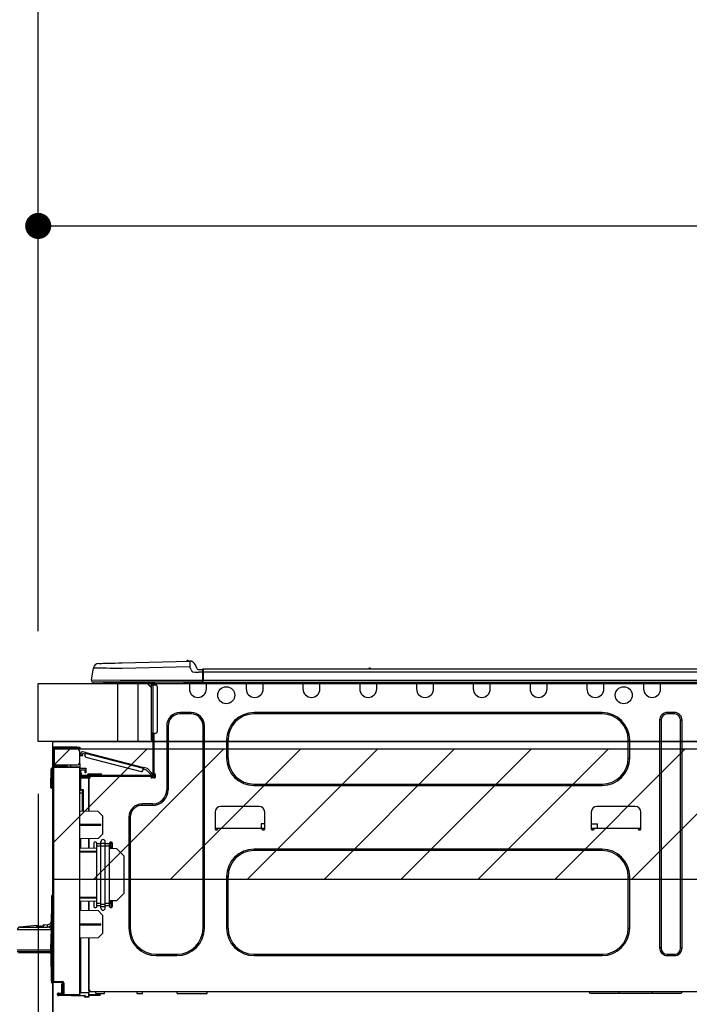
# Model space of a CAD drawing. Extents: x 83844 to 110317, y -22053 to -13183.
# Drawn here: x 103733 to 104195, y -19234 to -18555 of the extents above; entities that cross this region are included whole.
import ezdxf

# ---------------------------------------------------------------- set-up
doc = ezdxf.new("R2010")
doc.units = 0
doc.header["$LTSCALE"] = 50
doc.header["$MEASUREMENT"] = 0
doc.layers.get('0').update_dxf_attribs({"linetype": 'CONTINUOUS'})
doc.layers.get('DEFPOINTS').update_dxf_attribs({"color": 146, "linetype": 'CONTINUOUS'})
for name, color, linetype in [('120-キャビネット（外）', 7, 'CONTINUOUS'), ('126-甲板', 2, 'CONTINUOUS'), ('150-機器', 8, 'CONTINUOUS'), ('166-寸法B', 11, 'CONTINUOUS'), ('180-補助', 161, 'CONTINUOUS')]:
    doc.layers.add(name, color=color, linetype=linetype)
doc.styles.add('KH001', font='msgothic.ttc')
doc.dimstyles.new('KH1xx030', dxfattribs={"dimscale": 30, "dimtxt": 2, "dimasz": 0.6, "dimexe": 0.3, "dimexo": 1.2, "dimgap": 0.5, "dimtad": 3, "dimdec": 1, "dimdsep": 46, "dimlunit": 6, "dimtxsty": 'KH001', "dimblk": 'DOT', "dimcen": 1, "dimdle": 1, "dimclrd": 256, "dimclre": 256, "dimclrt": 256, "dimadec": 0, "dimazin": 0, "dimtfac": 1, "dimtdec": 1, "dimtix": 1, "dimtmove": 2, "dimatfit": 3, "dimldrblk": 'CLOSEDBLANK', "dimfxl": 1, "dimtolj": 1, "dimtzin": 0, "dimlwd": -1, "dimlwe": -1, "dimarcsym": 0})

# ---------------------------------------------------------------- blocks, each defined once
blk = doc.blocks.new('_Dot')
at = {"color": 0, "linetype": 'ByBlock', "lineweight": -2}
blk.add_line((-0.5, 0), (-1, 0), dxfattribs=at)
at = {"color": 0, "linetype": 'ByBlock', "const_width": 0.5}
blk.add_lwpolyline([(-0.25, 0, 1), (0.25, 0, 1)], format="xyb", close=True, dxfattribs=at)
blk = doc.blocks.new('*D146')
at = {"layer": '166-寸法B', "transparency": 16777216}
for p, q in [((103746.16, -18976.51), (103746.16, -18688.05)), ((104846.16, -18740.54), (104846.16, -18688.05)), ((103764.16, -18697.05), (104828.16, -18697.05))]:
    blk.add_line(p, q, dxfattribs=at)
at = {"layer": 'DEFPOINTS', "color": 0, "transparency": 16777216}
for p in [(104846.16, -18697.05), (104846.16, -18776.54), (103746.16, -19012.51)]:
    blk.add_point(p, dxfattribs=at)
at = {"layer": '166-寸法B', "transparency": 16777216, "xscale": 18, "yscale": 18, "zscale": 18, "rotation": 180}
blk.add_blockref('_Dot', (103746.16, -18697.05), dxfattribs=at)
at = {"layer": '166-寸法B', "transparency": 16777216, "xscale": 18, "yscale": 18, "zscale": 18}
blk.add_blockref('_Dot', (104846.16, -18697.05), dxfattribs=at)
at = {"layer": '166-寸法B', "transparency": 16777216, "insert": (104296.16, -18648.25), "char_height": 60, "attachment_point": 5, "style": 'KH001'}
blk.add_mtext('\\A1;1,100', dxfattribs=at)
blk = doc.blocks.new('_ClosedBlank')
at = {"color": 0, "linetype": 'ByBlock', "lineweight": -2}
for p, q in [((-1, 0.167), (0, 0)), ((-1, 0.167), (-1, -0.167)), ((0, 0), (-1, -0.167))]:
    blk.add_line(p, q, dxfattribs=at)
blk = doc.blocks.new('HT-F6S_D')
at = {"layer": '150-機器', "color": 13, "linetype": 'Continuous'}
for p, q in [((19.64, 13.39), (66.27, 14.62)), ((66.27, 14.62), (66.27, 14.54)), ((66.27, 14.54), (66.27, 14.32)), ((66.27, 14.32), (66.28, 13.96)), ((66.28, 13.96), (66.3, 13.47)), ((66.37, 14.62), (66.37, 14.62)), ((-1.45, 1.72), (-0.08, 9.72)), ((0.12, 9.72), (-0.08, 9.72)), ((0.72, 9.71), (0.12, 9.72)), ((1.71, 9.7), (0.72, 9.71)), ((3.06, 9.68), (1.71, 9.7)), ((4.76, 9.66), (3.06, 9.68)), ((3.67, 12.98), (3.87, 12.98)), ((3.87, 12.98), (4.46, 13)), ((4.46, 13), (5.41, 13.02)), ((6.76, 9.64), (4.76, 9.66)), ((5.41, 13.02), (6.72, 13.06)), ((6.72, 13.06), (8.35, 13.1)), ((9.02, 9.61), (6.76, 9.64)), ((8.35, 13.1), (10.25, 13.15)), ((11.5, 9.58), (9.02, 9.61)), ((10.25, 13.15), (12.39, 13.2)), ((14.15, 9.55), (11.5, 9.58)), ((12.39, 13.2), (14.7, 13.26)), ((16.92, 9.51), (14.15, 9.55)), ((14.7, 13.26), (17.14, 13.33)), ((19.74, 9.48), (16.92, 9.51)), ((17.14, 13.33), (19.64, 13.39)), ((66.37, 10.7), (19.74, 9.48)), ((66.3, 13.47), (66.31, 12.88)), ((66.31, 12.88), (66.33, 12.2)), ((66.33, 12.2), (66.35, 11.46)), ((66.35, 11.46), (66.37, 10.7)), ((67.28, 8.51), (66.37, 10.7)), ((67.28, 8.51), (67.81, 7.65)), ((67.81, 7.65), (68.43, 7.2)), ((68.43, 7.2), (69.74, 6.87)), ((69.74, 6.87), (72.7, 6.85)), ((69.98, 12.21), (70.9, 10.02)), ((69.98, 12.21), (70.9, 10.02)), ((69.98, 12.21), (69.98, 12.21)), ((70.9, 10.02), (70.9, 10.02)), ((72.7, 8.81), (75.31, 8.81)), ((75.31, 6.85), (72.7, 6.85)), ((75.31, 7.24), (75.31, 8.91)), ((75.31, 8.81), (75.31, 7.24)), ((75.31, 8.32), (75.31, 7.24)), ((75.31, 0.59), (75.31, 7.24)), ((75.61, 7.24), (75.31, 7.24)), ((75.61, 9.2), (429.43, 9.2)), ((75.61, 9.2), (75.61, 9.17)), ((75.61, 9.17), (75.61, 9.05)), ((75.61, 9.05), (75.61, 8.87)), ((75.61, 8.87), (75.61, 8.63)), ((75.61, 8.63), (75.61, 8.33)), ((75.61, 8.33), (75.61, 7.99)), ((75.61, 7.99), (75.61, 7.63)), ((75.61, 7.63), (75.61, 7.24)), ((75.61, 7.24), (75.61, 1.47)), ((75.61, 7.24), (429.43, 7.24)), ((189.82, 9.4), (191.08, 9.4)), ((190.4, 9.69), (190.49, 9.69)), ((190.49, 9.69), (190.49, 9.69)), ((-1.45, 1.72), (18.37, 1.47)), ((18.37, 0), (0, 0)), ((8.76, -0.88), (8.76, 0)), ((18.37, 1.47), (75.31, 1.47)), ((75.31, 0), (18.37, 0)), ((38.13, 0), (38.13, -0.88)), ((62.47, -0.74), (62.44, 0)), ((64.43, -0.69), (64.4, 0)), ((66.08, 0), (66.08, -0.69)), ((66.67, 0), (66.67, -0.1)), ((67.34, 0), (67.34, -0.1)), ((67.34, 0), (67.34, -0.1)), ((70.6, -0.1), (70.59, 0)), ((70.6, -0.1), (70.59, 0)), ((71.58, -0.1), (71.57, 0)), ((71.58, -0.1), (71.57, 0)), ((71.58, -0.1), (71.57, 0)), ((71.58, -0.1), (71.57, 0)), ((71.57, 0), (71.58, -0.1)), ((71.57, 0), (71.58, -0.1)), ((71.57, 0), (71.58, -0.1)), ((71.57, 0), (71.58, -0.1)), ((73.54, -0.1), (73.53, 0)), ((75.31, 0.59), (75.31, 0)), ((75.31, 0), (429.72, 0)), ((75.61, 1.47), (429.43, 1.47)), ((77.24, -0.1), (77.24, 0)), ((77.83, -0.69), (77.83, 0)), ((105.24, 0), (105.24, -0.69)), ((105.83, 0), (105.83, -0.1)), ((116.41, -0.1), (116.41, 0)), ((116.99, -0.69), (116.99, 0)), ((144.41, 0), (144.41, -0.69)), ((144.99, 0), (144.99, -0.1)), ((155.57, -0.1), (155.57, 0)), ((156.15, -0.69), (156.15, 0)), ((183.57, 0), (183.57, -0.69)), ((184.15, 0), (184.15, -0.1)), ((194.73, -0.1), (194.73, 0)), ((195.31, -0.69), (195.31, 0)), ((222.73, 0), (222.73, -0.69)), ((223.31, 0), (223.31, -0.1)), ((233.89, -0.1), (233.89, 0)), ((234.48, -0.69), (234.48, 0)), ((261.89, 0), (261.89, -0.69)), ((262.48, 0), (262.48, -0.1)), ((273.05, -0.1), (273.05, 0)), ((273.64, -0.69), (273.64, 0)), ((301.05, 0), (301.05, -0.69)), ((301.64, 0), (301.64, -0.1)), ((312.21, -0.1), (312.21, 0)), ((312.8, -0.69), (312.8, 0)), ((340.21, 0), (340.21, -0.69)), ((340.8, 0), (340.8, -0.1)), ((351.37, -0.1), (351.37, 0)), ((351.96, -0.69), (351.96, 0)), ((379.37, 0), (379.37, -0.69)), ((379.96, 0), (379.96, -0.1)), ((390.53, -0.1), (390.53, 0)), ((391.12, -0.69), (391.12, 0)), ((8.76, -0.88), (7.78, -0.88)), ((38.13, -0.88), (8.76, -0.88)), ((37.01, -0.88), (39.94, -3.82)), ((37.27, -0.88), (39.94, -3.56)), ((39.94, -0.88), (38.13, -0.88)), ((39.94, -1.86), (39.94, -0.88)), ((39.94, -35.15), (39.94, -1.86)), ((39.94, -1.86), (40.92, -1.86)), ((40.53, -0.1), (40.73, -0.1)), ((40.73, -0.1), (40.73, -0.29)), ((40.92, -0.49), (40.92, -0.88)), ((40.92, -0.88), (40.92, -1.86)), ((40.92, -1.86), (40.92, -35.15)), ((40.92, -1.86), (42.88, -1.86)), ((41.51, -0.2), (41.51, -1.86)), ((42.1, -0.2), (41.51, -0.2)), ((43.86, -2.84), (43.86, -34.17)), ((64.43, -0.69), (62.47, -0.74)), ((65, -0.67), (64.43, -0.69)), ((65.55, -0.66), (65, -0.67)), ((66.06, -0.65), (65.55, -0.66)), ((66.08, -0.64), (65.62, -0.66)), ((66.08, -0.64), (66.06, -0.65)), ((66.08, -0.69), (77.83, -0.69)), ((66.08, -0.69), (66.08, -4.6)), ((66.67, -0.1), (77.24, -0.1)), ((77.83, -4.6), (77.83, -0.69)), ((105.24, -0.69), (116.99, -0.69)), ((105.24, -0.69), (105.24, -4.6)), ((105.83, -0.1), (116.41, -0.1)), ((116.99, -4.6), (116.99, -0.69)), ((144.41, -0.69), (156.15, -0.69)), ((144.41, -0.69), (144.41, -4.6)), ((144.99, -0.1), (155.57, -0.1)), ((156.15, -4.6), (156.15, -0.69)), ((183.57, -0.69), (195.31, -0.69)), ((183.57, -0.69), (183.57, -4.6)), ((184.15, -0.1), (194.73, -0.1)), ((195.31, -4.6), (195.31, -0.69)), ((222.73, -0.69), (234.48, -0.69)), ((222.73, -0.69), (222.73, -4.6)), ((223.31, -0.1), (233.89, -0.1)), ((234.48, -4.6), (234.48, -0.69)), ((261.89, -0.69), (273.64, -0.69)), ((261.89, -0.69), (261.89, -4.6)), ((262.48, -0.1), (273.05, -0.1)), ((273.64, -4.6), (273.64, -0.69)), ((301.05, -0.69), (312.8, -0.69)), ((301.05, -0.69), (301.05, -4.6)), ((301.64, -0.1), (312.21, -0.1)), ((312.8, -4.6), (312.8, -0.69)), ((340.21, -0.69), (351.96, -0.69)), ((340.21, -0.69), (340.21, -4.6)), ((340.8, -0.1), (351.37, -0.1)), ((351.96, -4.6), (351.96, -0.69)), ((379.37, -0.69), (391.12, -0.69)), ((379.37, -0.69), (379.37, -4.6)), ((379.96, -0.1), (390.53, -0.1)), ((391.12, -4.6), (391.12, -0.69)), ((67.26, -20.85), (59.62, -20.85)), ((59.62, -21.83), (59.62, -20.85)), ((67.26, -21.83), (59.62, -21.83)), ((67.26, -21.83), (67.26, -20.85)), ((350.78, -20.85), (110.73, -20.85)), ((110.73, -21.83), (110.73, -20.85)), ((350.78, -21.83), (110.73, -21.83)), ((350.78, -21.83), (350.78, -20.85)), ((390.43, -26.14), (390.43, -183.17)), ((391.41, -26.14), (390.43, -26.14)), ((391.41, -26.14), (391.41, -183.17)), ((400.62, -20.85), (395.72, -20.85)), ((395.72, -21.83), (395.72, -20.85)), ((400.62, -21.83), (395.72, -21.83)), ((400.62, -21.83), (400.62, -20.85)), ((404.92, -183.17), (404.92, -26.14)), ((404.92, -26.14), (405.9, -26.14)), ((405.9, -183.17), (405.9, -26.14)), ((50.42, -30.06), (50.42, -74.11)), ((51.4, -30.06), (50.42, -30.06)), ((51.4, -30.06), (51.4, -74.11)), ((75.48, -30.06), (76.46, -30.06)), ((75.48, -169.47), (75.48, -30.06)), ((76.46, -169.47), (76.46, -30.06)), ((39.94, -37.5), (39.94, -35.15)), ((40.92, -35.15), (39.94, -35.15)), ((39.94, -37.5), (40.73, -37.5)), ((39.94, -39.65), (39.94, -37.5)), ((40.73, -35.15), (40.73, -37.5)), ((40.73, -37.5), (40.92, -37.5)), ((40.73, -37.5), (40.73, -40.43)), ((40.73, -40.43), (40.92, -40.43)), ((40.92, -35.15), (40.92, -63.73)), ((40.92, -35.15), (42.88, -35.15)), ((41.51, -35.15), (41.51, -63.05)), ((91.73, -39.85), (91.73, -52.18)), ((92.71, -39.85), (91.73, -39.85)), ((92.71, -39.85), (92.71, -52.18)), ((368.8, -39.85), (369.78, -39.85)), ((368.8, -52.18), (368.8, -39.85)), ((369.78, -52.18), (369.78, -39.85)), ((-28.2, -45.9), (-28.2, -46)), ((-28.2, -57.06), (-28.2, -46)), ((-28.2, -46), (-27.12, -46)), ((-27.61, -45.9), (-27.61, -46)), ((-11.55, -44.82), (-27.12, -44.82)), ((-27.12, -45.41), (-11.55, -45.41)), ((-27.12, -46), (-27.12, -57.06)), ((-11.55, -46), (-27.12, -46)), ((-17.82, -45.41), (-17.82, -46)), ((-13.12, -46), (-13.12, -45.41)), ((-11.55, -45.41), (-11.55, -44.82)), ((-11.55, -44.82), (-9.59, -44.82)), ((-9.59, -45.41), (-11.55, -45.41)), ((-9.59, -44.82), (-9.59, -45.41)), ((-9.59, -55.1), (-9.59, -47.95)), ((-9.04, -50.74), (-9.02, -50.69)), ((-9.04, -50.76), (-9.04, -50.74)), ((-7.91, -51.05), (-9.04, -50.76)), ((-9.02, -50.69), (-9, -50.6)), ((-9, -50.6), (-8.97, -50.48)), ((-8.97, -50.48), (-8.93, -50.34)), ((-8.93, -50.34), (-8.89, -50.18)), ((-8.89, -50.18), (-8.85, -50)), ((-8.85, -50), (-8.8, -49.81)), ((-8.8, -49.81), (-8.41, -48.3)), ((-8.8, -49.81), (-7.66, -50.11)), ((-7.9, -51.04), (-7.91, -51.05)), ((-7.89, -50.98), (-7.9, -51.04)), ((-7.86, -50.9), (-7.89, -50.98)), ((-7.83, -50.78), (-7.86, -50.9)), ((-7.8, -50.63), (-7.83, -50.78)), ((-7.75, -50.47), (-7.8, -50.63)), ((-7.71, -50.29), (-7.75, -50.47)), ((-7.66, -50.11), (-7.71, -50.29)), ((-5.41, -48.46), (-7.69, -47.87)), ((-7.66, -50.11), (-7.42, -49.16)), ((-5.71, -49.6), (-7.42, -49.16)), ((-5.95, -50.55), (-5.56, -49.03)), ((-5.56, -49.03), (-5.53, -48.92)), ((34.39, -59.36), (-5.56, -49.03)), ((-5.53, -48.92), (-5.51, -48.81)), ((-5.51, -48.81), (-5.48, -48.72)), ((-5.48, -48.72), (-5.46, -48.63)), ((-5.46, -48.63), (-5.44, -48.56)), ((-5.44, -48.56), (-5.43, -48.51)), ((-5.43, -48.51), (-5.42, -48.47)), ((-5.42, -48.47), (-5.41, -48.46)), ((-5.41, -48.46), (34.54, -58.8)), ((-5.25, -51.74), (32.8, -61.58)), ((92.71, -52.18), (91.73, -52.18)), ((368.8, -52.18), (369.78, -52.18)), ((-29.47, -72.06), (-29.31, -59.71)), ((-28.98, -72.06), (-28.82, -59.71)), ((-28.82, -59.71), (-28.82, -59.23)), ((-28.82, -59.23), (-28.64, -59.23)), ((-28.64, -59.71), (-28.82, -59.71)), ((-28.64, -59.71), (-28.64, -59.23)), ((-28.64, -59.23), (-28.2, -59.32)), ((-27.12, -57.06), (-28.2, -57.06)), ((-28.2, -57.06), (-28.2, -57.16)), ((-28.2, -206.33), (-28.2, -58.88)), ((-28.2, -58.88), (-27.71, -58.88)), ((-27.71, -58.39), (-9.59, -58.23)), ((-9.59, -58.72), (-27.71, -58.88)), ((-27.71, -58.88), (-27.71, -206.33)), ((-27.61, -57.06), (-27.61, -57.16)), ((-11.55, -57.06), (-27.12, -57.06)), ((-19.87, -57.65), (-27.12, -57.65)), ((-19.87, -58.23), (-27.12, -58.23)), ((-19.87, -57.06), (-19.87, -57.51)), ((-19.45, -57.51), (-19.87, -57.51)), ((-19.87, -58.23), (-19.87, -57.65)), ((-19.87, -57.65), (-19.38, -57.65)), ((-19.38, -58.23), (-19.87, -58.23)), ((-19.45, -57.51), (-19.45, -57.06)), ((-19.38, -57.51), (-19.45, -57.51)), ((-19.38, -57.65), (-19.38, -57.06)), ((-19.38, -57.65), (-19.38, -58.23)), ((-19.38, -58.32), (-19.38, -58.23)), ((-18.51, -57.06), (-18.51, -58.31)), ((-15.71, -58.29), (-15.71, -57.06)), ((-9.59, -56.08), (-9.86, -56.08)), ((-9.66, -55.59), (-9.59, -55.59)), ((-9.59, -56.08), (-9.59, -58.23)), ((-9.59, -58.23), (-9.59, -58.72)), ((-9.59, -215.3), (-9.59, -58.72)), ((-9.59, -59.27), (-5.29, -59.2)), ((-5.29, -59.68), (-9.59, -59.76)), ((-5.29, -60.71), (-9.1, -60.77)), ((-9.1, -60.77), (-9.1, -62.36)), ((-5.36, -60.71), (-5.31, -60.88)), ((-5.31, -60.88), (-5.29, -61.09)), ((-5.29, -59.2), (-5.29, -59.68)), ((-5.29, -59.68), (-5.29, -60.71)), ((34, -60.88), (34.39, -59.36)), ((36.61, -60.55), (34.24, -59.93)), ((34.42, -59.25), (34.39, -59.36)), ((34.45, -59.15), (34.42, -59.25)), ((34.47, -59.05), (34.45, -59.15)), ((34.49, -58.96), (34.47, -59.05)), ((34.51, -58.89), (34.49, -58.96)), ((34.53, -58.84), (34.51, -58.89)), ((34.54, -58.8), (34.53, -58.81)), ((34.53, -58.81), (34.53, -58.84)), ((37.24, -59.49), (34.54, -58.8)), ((39.4, -63.51), (36.61, -60.55)), ((37.24, -59.49), (40.25, -62.71)), ((-9.11, -66.18), (-9.59, -66.18)), ((-9.11, -65.7), (-3.33, -65.59)), ((-3.33, -66.08), (-9.11, -66.18)), ((-9.11, -66.18), (-9.11, -74)), ((-9.1, -62.36), (-8.52, -62.36)), ((-9.1, -63.34), (-9.1, -62.36)), ((-8.52, -63.34), (-9.1, -63.34)), ((-9.1, -63.73), (-9.1, -63.34)), ((-9.1, -63.73), (-9.1, -65.09)), ((-9.1, -65.09), (-3.33, -65.19)), ((-8.52, -62.36), (-8.52, -63.34)), ((-8.52, -63.73), (-8.52, -63.34)), ((-8.52, -65.1), (-8.52, -64.91)), ((-8.52, -64.91), (-7.93, -64.91)), ((40.34, -64.32), (-7.93, -64.32)), ((-2.25, -64.91), (-7.93, -64.91)), ((-6.56, -64.91), (-6.56, -65.13)), ((-5.87, -61.48), (-5.87, -61.09)), ((-5.29, -61.48), (-5.87, -61.48)), ((-5.87, -62.46), (-5.87, -61.48)), ((-5.29, -62.46), (-5.87, -62.46)), ((-5.29, -61.09), (-5.29, -61.48)), ((-5.29, -61.48), (-5.29, -62.46)), ((-4.21, -63.93), (-4.21, -64.32)), ((-1.27, -63.93), (-4.21, -63.93)), ((-3.43, -63.15), (-1.27, -63.15)), ((-3.33, -65.59), (-3.33, -65.19)), ((-2.25, -65.4), (-3.33, -65.4)), ((-3.33, -65.59), (-3.33, -65.99)), ((-3.33, -65.74), (-2.32, -65.75)), ((-3.33, -88.93), (-3.33, -65.99)), ((-3.33, -65.99), (-2.74, -65.99)), ((-3.33, -66.08), (-3.33, -88.93)), ((-2.25, -65.5), (-2.25, -64.91)), ((39.65, -64.91), (-2.25, -64.91)), ((-1.27, -63.15), (2.64, -63.15)), ((-1.27, -63.15), (-1.27, -63.93)), ((-1.27, -63.93), (-1.27, -64.32)), ((2.64, -63.93), (-1.27, -63.93)), ((2.64, -63.15), (4.8, -63.15)), ((2.64, -63.15), (2.64, -63.93)), ((2.64, -63.93), (2.64, -64.32)), ((5.58, -63.93), (2.64, -63.93)), ((5.58, -63.93), (5.58, -64.32)), ((39.4, -63.51), (40.25, -62.71)), ((39.53, -63.65), (39.4, -63.51)), ((39.65, -63.78), (39.53, -63.65)), ((39.77, -63.91), (39.65, -63.78)), ((40.34, -64.91), (39.65, -64.91)), ((39.65, -65.5), (39.65, -64.91)), ((42, -65.4), (39.65, -65.4)), ((39.87, -64.01), (39.77, -63.91)), ((41.8, -65.89), (39.85, -65.89)), ((39.95, -64.1), (39.87, -64.01)), ((40.02, -64.17), (39.95, -64.1)), ((40.05, -64.21), (40.02, -64.17)), ((40.07, -64.22), (40.05, -64.21)), ((40.92, -63.42), (40.07, -64.22)), ((42.1, -65.99), (40.14, -65.99)), ((40.25, -62.71), (40.38, -62.85)), ((40.38, -62.85), (40.51, -62.98)), ((40.51, -62.98), (40.63, -63.1)), ((40.63, -63.1), (40.73, -63.21)), ((40.73, -63.21), (40.81, -63.3)), ((40.81, -63.3), (40.87, -63.37)), ((40.87, -63.37), (40.91, -63.41)), ((40.91, -63.41), (40.92, -63.42)), ((41.51, -63.05), (41.51, -63.73)), ((41.51, -63.05), (42.1, -63.05)), ((42, -63.05), (42, -65.5)), ((42.59, -63.54), (42.59, -65.5)), ((-29.47, -72.06), (-28.98, -72.06)), ((-29.46, -72.55), (-29.47, -72.06)), ((-28.98, -72.06), (-28.2, -72.06)), ((-28.97, -72.55), (-28.98, -72.06)), ((-28.97, -73.03), (-28.97, -72.55)), ((-28.97, -72.55), (-28.2, -72.55)), ((-28.2, -73.03), (-28.97, -73.03)), ((-9.11, -74), (-9.59, -74)), ((-9.59, -74.47), (-9.23, -74.48)), ((-9.11, -74), (-7.16, -74)), ((-7.64, -74.49), (-9.1, -74.49)), ((-8.34, -74.49), (-7.64, -74.51)), ((-7.64, -75.34), (-7.64, -74.49)), ((-7.16, -74), (-7.16, -88.87)), ((51.4, -74.11), (50.42, -74.11)), ((110.73, -70.2), (110.73, -71.17)), ((110.73, -70.2), (350.78, -70.2)), ((110.73, -71.17), (350.78, -71.17)), ((350.78, -70.2), (350.78, -71.17)), ((-7.64, -76.46), (-9.59, -76.43)), ((-7.64, -75.34), (-7.64, -76.46)), ((-7.64, -88.86), (-7.64, -76.46)), ((40.63, -83.9), (33.48, -83.9)), ((33.48, -84.88), (33.48, -83.9)), ((40.63, -84.88), (33.48, -84.88)), ((40.63, -84.88), (40.63, -83.9)), ((114.15, -85.57), (87.72, -85.57)), ((373.59, -85.57), (347.16, -85.57)), ((3.13, -89.05), (-9.59, -88.82)), ((6.07, -92.09), (3.13, -89.05)), ((6.07, -92.09), (6.07, -104.8)), ((24.28, -93.1), (24.28, -169.47)), ((25.26, -93.1), (24.28, -93.1)), ((25.26, -93.1), (25.26, -169.47)), ((83.8, -89.48), (83.8, -101.23)), ((118.07, -101.23), (118.07, -89.48)), ((343.24, -89.48), (343.24, -101.23)), ((377.51, -101.23), (377.51, -89.48)), ((4.9, -98.01), (-9.59, -97.93)), ((4.9, -98.67), (-9.59, -98.75)), ((4.9, -98.67), (4.9, -98.01)), ((83.8, -100.64), (85.76, -100.64)), ((84.29, -100.64), (84.27, -101.72)), ((84.29, -101.72), (85.27, -101.72)), ((85.76, -101.23), (85.76, -100.64)), ((85.76, -100.64), (116.11, -100.64)), ((115.61, -97.71), (115.56, -100.64)), ((118.07, -97.71), (115.61, -97.71)), ((116.11, -100.64), (118.07, -100.64)), ((116.11, -100.64), (116.11, -101.23)), ((116.6, -101.72), (117.58, -101.72)), ((117.6, -101.72), (117.58, -100.64)), ((343.24, -97.71), (347.59, -97.71)), ((343.24, -100.64), (345.2, -100.64)), ((343.73, -100.64), (343.72, -101.72)), ((343.73, -101.72), (344.71, -101.72)), ((345.2, -101.23), (345.2, -100.64)), ((345.2, -100.64), (375.55, -100.64)), ((347.64, -100.64), (347.59, -97.71)), ((375.55, -100.64), (377.51, -100.64)), ((375.55, -100.64), (375.55, -101.23)), ((376.04, -101.72), (377.02, -101.72)), ((377.04, -101.72), (377.02, -100.64)), ((3.08, -107.79), (-9.59, -108.01)), ((-9.11, -108), (-9.11, -114.13)), ((-3.33, -114.23), (-3.33, -107.9)), ((-3.33, -107.9), (-3.33, -114.23)), ((3.08, -107.79), (6.07, -104.8)), ((-9.59, -114.12), (2.15, -114.33)), ((0.2, -110.73), (0.2, -114.29)), ((1.66, -110.24), (0.69, -110.24)), ((2.15, -111.36), (2.15, -110.73)), ((2.15, -113.04), (2.15, -111.36)), ((5.09, -111.36), (2.15, -111.36)), ((5.09, -113.04), (2.15, -113.04)), ((2.15, -152.53), (2.15, -113.04)), ((5.09, -111.02), (5.09, -109.89)), ((5.09, -111.02), (8.03, -111.02)), ((5.09, -112.7), (5.09, -111.02)), ((5.09, -152.88), (5.09, -112.7)), ((5.09, -112.7), (8.03, -112.7)), ((8.03, -111.02), (8.03, -109.89)), ((8.03, -112.7), (8.03, -111.02)), ((10.96, -111.36), (8.03, -111.36)), ((8.03, -152.88), (8.03, -112.7)), ((10.96, -113.04), (8.03, -113.04)), ((10.96, -110.73), (10.96, -111.36)), ((10.96, -113.04), (10.96, -111.36)), ((10.96, -152.53), (10.96, -113.04)), ((10.96, -114.48), (15.86, -114.57)), ((12.43, -110.24), (11.45, -110.24)), ((11.84, -114.5), (11.85, -114.35)), ((11.87, -112.78), (11.85, -114.35)), ((11.85, -114.5), (11.85, -114.35)), ((11.85, -114.35), (12.92, -114.35)), ((11.87, -112.71), (11.88, -112.62)), ((11.87, -112.76), (11.87, -112.71)), ((11.87, -112.78), (11.87, -112.76)), ((11.93, -112.78), (11.87, -112.78)), ((11.88, -112.19), (11.89, -112.01)), ((11.88, -112.36), (11.88, -112.19)), ((11.88, -112.5), (11.88, -112.36)), ((11.88, -112.62), (11.88, -112.5)), ((11.92, -110.24), (11.89, -111.82)), ((11.89, -111.82), (11.95, -111.82)), ((11.89, -112.01), (11.89, -111.82)), ((11.91, -114.35), (11.98, -110.24)), ((12.92, -110.73), (12.92, -114.52)), ((20.76, -119.64), (15.86, -114.57)), ((350.78, -115.03), (110.73, -115.03)), ((110.73, -116.01), (110.73, -115.03)), ((350.78, -116.01), (350.78, -115.03)), ((-9.59, -116.29), (2.15, -116.35)), ((2.15, -117.04), (-9.59, -117.1)), ((20.76, -119.64), (20.76, -145.66)), ((350.78, -116.01), (110.73, -116.01)), ((91.73, -134.03), (91.73, -169.47)), ((92.71, -134.03), (91.73, -134.03)), ((92.71, -134.03), (92.71, -169.47)), ((368.8, -169.47), (368.8, -134.03)), ((368.8, -134.03), (369.78, -134.03)), ((369.78, -169.47), (369.78, -134.03)), ((-28.78, -206.41), (-28.78, -147.12)), ((-28.3, -147.12), (-28.78, -147.12)), ((-28.69, -146.82), (-28.67, -146.79)), ((-28.67, -146.79), (-28.59, -146.72)), ((-28.65, -146.78), (-28.2, -146.31)), ((-28.59, -146.72), (-28.47, -146.6)), ((-28.47, -146.6), (-28.45, -146.58)), ((-28.2, -147.01), (-28.3, -147.12)), ((-28.3, -147.12), (-28.3, -206.41)), ((-9.59, -148.11), (2.15, -148.17)), ((2.15, -148.86), (-9.59, -148.92)), ((15.77, -150.64), (20.76, -145.66)), ((-29.06, -169.19), (-28.78, -149.49)), ((2.15, -150.88), (-9.59, -151.09)), ((-9.11, -151.08), (-9.11, -157.21)), ((-3.33, -157.31), (-3.33, -150.98)), ((-3.33, -150.98), (-3.33, -157.31)), ((0.2, -150.92), (0.2, -154.78)), ((0.69, -155.27), (1.66, -155.27)), ((2.15, -154.22), (2.15, -152.53)), ((5.09, -152.53), (2.15, -152.53)), ((5.09, -154.22), (2.15, -154.22)), ((2.15, -154.78), (2.15, -154.22)), ((5.09, -152.88), (8.03, -152.88)), ((5.09, -154.56), (5.09, -152.88)), ((5.09, -154.56), (8.03, -154.56)), ((5.09, -155.69), (5.09, -154.56)), ((10.96, -152.53), (8.03, -152.53)), ((8.03, -154.56), (8.03, -152.88)), ((10.96, -154.22), (8.03, -154.22)), ((8.03, -155.69), (8.03, -154.56)), ((15.77, -150.64), (10.96, -150.73)), ((10.96, -154.22), (10.96, -152.53)), ((10.96, -154.22), (10.96, -154.78)), ((11.13, -155.15), (11.21, -150.72)), ((11.45, -155.27), (12.43, -155.27)), ((12.3, -155.27), (12.14, -150.71)), ((12.92, -150.69), (12.92, -154.78)), ((-9.59, -157.2), (3.13, -157.42)), ((6.07, -160.46), (3.13, -157.42)), ((6.07, -160.46), (6.07, -173.18)), ((-39.14, -167.75), (-50.78, -168.72)), ((-50.78, -168.72), (-31.72, -168.72)), ((-39.14, -168.28), (-39.14, -167.75)), ((-36.21, -168.06), (-37.18, -168.14)), ((-34.25, -167.87), (-34.36, -167.89)), ((-31.68, -167.12), (-34.25, -167.34)), ((-34.25, -167.34), (-34.25, -167.54)), ((-34.25, -167.54), (-34.25, -167.87)), ((-31.72, -168.72), (-31.71, -168.57)), ((-31.71, -168.57), (-31.7, -168.07)), ((-31.7, -168.07), (-31.69, -167.37)), ((-31.69, -167.37), (-31.68, -167.12)), ((-31.68, -167.12), (-31.68, -167.14)), ((-9.59, -166.46), (4.9, -166.54)), ((-9.59, -167.28), (4.9, -167.2)), ((4.9, -167.2), (4.9, -166.54)), ((25.26, -169.47), (24.28, -169.47)), ((75.48, -169.47), (76.46, -169.47)), ((92.71, -169.47), (91.73, -169.47)), ((368.8, -169.47), (369.78, -169.47)), ((-29.13, -170.64), (-52.58, -170.64)), ((-29.39, -184.53), (-29.24, -175.72)), ((-29.12, -175.73), (-29.26, -184.54)), ((-29.24, -175.72), (-29.13, -170.64)), ((-29.04, -170.65), (-29.12, -175.73)), ((3.08, -176.17), (-9.59, -176.39)), ((-9.11, -176.38), (-9.11, -213.72)), ((-3.33, -212.45), (-3.33, -176.28)), ((-3.33, -176.28), (-3.33, -213.82)), ((3.08, -176.17), (6.07, -173.18)), ((391.41, -183.17), (390.43, -183.17)), ((404.92, -183.17), (405.9, -183.17)), ((-52.77, -184.55), (-29.39, -184.55)), ((-52.76, -185.54), (-29.31, -185.54)), ((-30.21, -186.5), (-51.78, -186.5)), ((-30.21, -186.5), (-29.62, -186.27)), ((-29.62, -186.27), (-29.46, -186.08)), ((-29.46, -186.08), (-29.36, -185.87)), ((-29.39, -184.54), (-29.39, -184.53)), ((-29.39, -184.55), (-29.39, -184.54)), ((-29.36, -185.87), (-29.34, -185.78)), ((-29.32, -184.27), (-29.31, -184.18)), ((-29.32, -184.55), (-29.32, -184.27)), ((-29.32, -184.57), (-29.32, -184.55)), ((-29.32, -184.55), (-29.32, -184.55)), ((-29.31, -185.54), (-29.32, -184.57)), ((-29.31, -184.15), (-29.3, -184.14)), ((-29.31, -184.18), (-29.31, -184.15)), ((-29.3, -184.14), (-29.3, -184.14)), ((-29.3, -184.14), (-29.29, -184.14)), ((-29.29, -184.14), (-29.29, -184.15)), ((-29.29, -184.15), (-29.29, -184.17)), ((-29.29, -184.17), (-29.28, -184.27)), ((-29.28, -184.27), (-29.27, -184.39)), ((-29.27, -184.39), (-29.27, -184.54)), ((-29.27, -184.54), (-29.25, -185.54)), ((-29.26, -184.55), (-29.26, -184.54)), ((-29.26, -184.54), (-29.26, -184.54)), ((-29.26, -184.54), (-29.26, -184.54)), ((-29.26, -184.54), (-29.26, -184.55)), ((-28.78, -184.55), (-29.26, -184.55)), ((-28.97, -206.1), (-29.25, -186.02)), ((43.27, -187.48), (43.27, -188.46)), ((43.27, -187.48), (57.47, -187.48)), ((43.27, -188.46), (57.47, -188.46)), ((57.47, -187.48), (57.47, -188.46)), ((110.73, -187.48), (110.73, -188.46)), ((110.73, -187.48), (350.78, -187.48)), ((110.73, -188.46), (350.78, -188.46)), ((350.78, -187.48), (350.78, -188.46)), ((395.72, -187.48), (395.72, -188.46)), ((395.72, -187.48), (400.62, -187.48)), ((395.72, -188.46), (400.62, -188.46)), ((400.62, -187.48), (400.62, -188.46)), ((-28.97, -206.1), (-28.97, -207.36)), ((-28.78, -206.41), (-28.3, -206.41)), ((-28.3, -206.41), (-28.19, -206.41)), ((-21.09, -207.03), (-28.3, -206.9)), ((-28.2, -206.33), (-27.71, -206.33)), ((-27.5, -207.06), (-27.99, -207.06)), ((-27.71, -206.33), (-21.44, -206.38)), ((-21.44, -206.87), (-27.71, -206.82)), ((-27.5, -207.06), (-27.5, -206.91)), ((-21.26, -207.06), (-27.5, -207.06)), ((-21.93, -214.24), (-21.93, -208.08)), ((-21.45, -208.08), (-21.93, -208.08)), ((-21.45, -208.08), (-21.45, -214.72)), ((-20.95, -208.08), (-21.45, -208.08)), ((-21.44, -207.59), (-20.95, -207.59)), ((-21.26, -207.04), (-21.26, -207.02)), ((-21.26, -207.06), (-21.26, -207.04)), ((-21.11, -207.05), (-21.26, -207.06)), ((-21.06, -207.06), (-21.12, -207.05)), ((-21.07, -207.04), (-21.11, -207.05)), ((-20.47, -207.36), (-20.95, -207.36)), ((-20.95, -215.2), (-20.95, -207.36)), ((-20.47, -207.36), (-20.47, -215.2)), ((-24.77, -214.77), (-24.29, -214.77)), ((-24.77, -215.51), (-24.77, -214.77)), ((-24.77, -215.51), (-24.29, -215.51)), ((-24.29, -214.28), (-21.93, -214.24)), ((-21.45, -214.72), (-24.29, -214.77)), ((-24.29, -214.77), (-24.29, -215.51)), ((-24.29, -215.51), (-20.79, -215.57)), ((-6.27, -216.31), (-24.29, -216)), ((-20.47, -215.2), (-20.95, -215.2)), ((-20.47, -215.2), (-9.59, -215.3)), ((-9.59, -215.79), (-20.47, -215.69)), ((-9.59, -213.72), (-9.11, -213.72)), ((-9.59, -215.3), (-9.59, -215.79)), ((-9.59, -215.76), (-5.78, -215.83)), ((-9.11, -213.72), (-3.33, -213.82)), ((-3.33, -214.31), (-9.11, -214.21)), ((-6.27, -216.66), (-6.27, -216.31)), ((-5.78, -216.66), (-6.27, -216.66)), ((-5.78, -215.83), (-5.78, -216.66)), ((-5.78, -216.66), (-3.33, -216.66)), ((-3.33, -217.15), (-5.78, -217.15)), ((-3.33, -212.45), (-2.74, -212.45)), ((-3.33, -212.94), (-2.74, -212.94)), ((-3.33, -213.52), (-2.74, -213.52)), ((-3.33, -213.82), (-3.33, -214.31)), ((-3.33, -216.66), (-3.33, -214.31)), ((-3.33, -215.29), (2.55, -215.29)), ((2.55, -215.87), (-3.33, -215.87)), ((-3.33, -216.66), (-3.33, -217.15)), ((-2.74, -212.45), (-2.74, -212.94)), ((-2.74, -213.52), (-2.74, -212.94)), ((-2.74, -212.94), (-2.25, -212.94)), ((-2.25, -213.52), (-2.74, -213.52)), ((-2.25, -212.93), (-2.25, -212.94)), ((-2.25, -213.52), (-2.25, -212.94)), ((416.18, -213.52), (-2.25, -213.52)), ((1.66, -214.5), (1.66, -213.52)), ((1.66, -214.5), (7.54, -214.5)), ((2.55, -215.29), (2.55, -215.87)), ((2.55, -215.29), (4.5, -215.29)), ((4.5, -215.87), (2.55, -215.87)), ((4.5, -215.87), (4.5, -215.29)), ((7.54, -214.5), (7.54, -213.52)), ((29.86, -213.52), (29.86, -214.5)), ((29.86, -214.5), (33.78, -214.5)), ((33.78, -214.5), (33.78, -213.52)), ((57.66, -214.5), (57.66, -213.52)), ((57.66, -214.5), (78.42, -214.5)), ((78.42, -214.5), (78.42, -213.52)), ((342.85, -214.5), (341.87, -213.52)), ((362.43, -214.5), (342.85, -214.5)), ((362.43, -214.5), (362.43, -213.52)), ((385.54, -214.5), (362.43, -214.5)), ((385.54, -214.5), (385.54, -213.52)), ((405.12, -214.5), (385.54, -214.5)), ((405.12, -214.5), (406.1, -213.52))]:
    blk.add_line(p, q, dxfattribs=at)
for points in [[(-7.16, -74), (-7.22, -74.07), (-7.28, -74.13), (-7.33, -74.18), (-7.39, -74.24), (-7.44, -74.29), (-7.49, -74.34), (-7.53, -74.38), (-7.56, -74.42), (-7.59, -74.45), (-7.61, -74.47), (-7.63, -74.48), (-7.64, -74.49), (-7.64, -74.49)], [(-28.97, -206.1), (-28.96, -206.1), (-28.92, -206.1), (-28.87, -206.1), (-28.79, -206.1), (-28.78, -206.1)], [(-21.93, -214.24), (-21.93, -214.25), (-21.91, -214.26), (-21.9, -214.28), (-21.87, -214.3), (-21.84, -214.34), (-21.8, -214.38), (-21.75, -214.42), (-21.71, -214.47), (-21.65, -214.52), (-21.59, -214.58), (-21.54, -214.64), (-21.48, -214.7), (-21.45, -214.72)], [(-5.78, -215.83), (-5.85, -215.89), (-5.91, -215.95), (-5.96, -216.01), (-6.02, -216.06), (-6.07, -216.11), (-6.12, -216.16), (-6.16, -216.2), (-6.19, -216.24), (-6.22, -216.27), (-6.24, -216.29), (-6.26, -216.3), (-6.27, -216.31), (-6.27, -216.31)]]:
    blk.add_lwpolyline(points, dxfattribs=at)
for centre in [(91.54, -8.91), (365.66, -8.91)]:
    blk.add_circle(centre, 5.87, dxfattribs=at)
for centre, radius, start, end in [((64.9, 14.28), 0.784, 23.5498, 159.4502), ((64.9, 14.28), 0.784, 23.5498, 92.51029), ((66.37, 10.7), 3.92, 22.61987, 91.5), ((66.37, 10.7), 3.92, 22.61987, 87.69565), ((3.78, 9.06), 3.92, 91.5, 170.32664), ((72.7, 10.77), 1.96, 202.61963, 270), ((72.7, 10.77), 1.96, 202.62029, 270), ((75.61, 8.91), 0.294, 90, 179.99996), ((189.43, 9.69), 0.49, 270, 323.1301), ((190.4, 8.96), 0.734, 90, 143.1301), ((190.49, 8.96), 0.734, 36.8699, 90), ((191.47, 9.69), 0.49, 216.8699, 270), ((191.47, 9.69), 0.49, 216.8699, 270), ((0, 1.47), 1.47, 170.32664, 270), ((7.78, 0.1), 0.979, 185.73917, 270), ((78.71, -0.05), 3.46, 153.84204, 169.28834), ((39.94, -0.88), 0.979, 0, 64.15807), ((40.34, -0.49), 0.587, 0, 56.44269), ((40.34, -0.49), 1.17, 0, 24.62432), ((42.1, 0.29), 0.49, 270, 323.1301), ((42.88, -2.84), 0.979, 0, 90), ((71.96, -4.6), 5.87, 180, 0), ((111.12, -4.6), 5.87, 180, 0), ((150.28, -4.6), 5.87, 180, 0), ((189.44, -4.6), 5.87, 180, 0), ((228.6, -4.6), 5.87, 180, 0), ((267.76, -4.6), 5.87, 180, 0), ((306.92, -4.6), 5.87, 180, 0), ((346.08, -4.6), 5.87, 180, 0), ((385.24, -4.6), 5.87, 180, 0), ((59.62, -30.06), 9.2, 90, 180), ((59.62, -30.06), 8.22, 90, 180), ((67.26, -30.06), 9.2, 0, 90), ((67.26, -30.06), 8.22, 0, 90), ((110.73, -39.85), 18.99, 90, 180), ((110.73, -39.85), 18.01, 90, 180), ((350.78, -39.85), 18.99, 0, 90), ((350.78, -39.85), 18.01, 0, 90), ((395.72, -26.14), 5.29, 90, 180), ((395.72, -26.14), 4.31, 90, 180), ((400.62, -26.14), 5.29, 0, 90), ((400.62, -26.14), 4.31, 0, 90), ((40.73, -39.65), 0.783, 180, 270), ((42.88, -34.17), 0.979, 270, 0), ((-27.12, -45.9), 1.08, 90, 180), ((-27.12, -45.9), 0.49, 90, 180), ((-11.55, -47.95), 1.96, 0, 90), ((-7.84, -48.44), 0.587, 75.5, 165.5), ((-5.01, -50.79), 0.979, 165.5, 255.5), ((110.73, -52.18), 18.99, 180, 270), ((110.73, -52.18), 18.01, 180, 270), ((350.78, -52.18), 18.99, 270, 0), ((350.78, -52.18), 18.01, 270, 0), ((-28.82, -59.72), 0.49, 90, 179.25), ((-29.06, -69.06), 9.34, 88.49928, 91.50072), ((-28.61, -60.42), 0.705, 53.77185, 92.62064), ((-27.12, -57.16), 1.08, 180, 270), ((-27.71, -58.88), 0.49, 90.5, 180), ((-13.68, -58.64), 14.03, 179.0003, 180.9997), ((-27.12, -57.16), 0.49, 180, 270), ((-11.55, -55.1), 1.96, 270, 0), ((-6.29, -61.06), 0.414, 356.09646, 55.83637), ((33.05, -60.64), 0.979, 255.5, 345.5), ((-9.1, -66.18), 0.49, 91, 180), ((-2.1, -65.94), 7.02, 178.00156, 181.99844), ((-7.93, -63.73), 1.17, 180, 270), ((-7.93, -63.73), 0.587, 180, 270), ((-3.43, -63.93), 0.783, 90, 180), ((-2.74, -65.5), 0.49, 270, 0), ((4.8, -63.93), 0.783, 0, 90), ((40.14, -65.5), 0.49, 180, 270), ((40.34, -63.73), 0.587, 270, 0), ((40.34, -63.73), 1.17, 270, 0), ((41.51, -65.5), 0.49, 270, 0), ((42.1, -63.54), 0.49, 0, 90), ((42.1, -65.5), 0.49, 270, 0), ((-29.22, -63.2), 9.36, 268.50114, 271.49886), ((-28.97, -72.55), 0.49, 180.75, 270), ((-9.1, -74), 0.49, 180, 270), ((-2.09, -74.13), 7.02, 179.00154, 182.99811), ((40.63, -74.11), 9.79, 270, 0), ((40.63, -74.11), 10.77, 270, 0), ((33.48, -93.1), 9.2, 90, 180), ((33.48, -93.1), 8.22, 90, 180), ((87.72, -89.48), 3.92, 90, 180), ((114.15, -89.48), 3.92, 0, 90), ((347.16, -89.48), 3.92, 90, 180), ((373.59, -89.48), 3.92, 0, 90), ((84.29, -101.23), 0.49, 180, 270), ((85.27, -101.23), 0.49, 270, 0), ((116.6, -101.23), 0.49, 180, 270), ((117.58, -101.23), 0.49, 270, 0), ((343.73, -101.23), 0.49, 180, 270), ((344.71, -101.23), 0.49, 270, 0), ((376.04, -101.23), 0.49, 180, 270), ((377.02, -101.23), 0.49, 270, 0), ((6.56, -109.89), 1.47, 90, 180), ((6.56, -109.89), 1.47, 0, 90), ((0.69, -110.73), 0.49, 90, 180), ((1.66, -110.73), 0.49, 0, 90), ((11.45, -110.73), 0.49, 90, 180), ((12.43, -110.73), 0.49, 0, 90), ((110.73, -134.03), 18.99, 90, 180), ((350.78, -134.03), 18.99, 0, 90), ((110.73, -134.03), 18.01, 90, 180), ((350.78, -134.03), 18.01, 0, 90), ((-28.29, -147.12), 0.49, 136, 180), ((-28.55, -146.96), 0.196, 135, 173.54617), ((-21.48, -139.89), 9.94, 223.90327, 226.68973), ((0.69, -154.78), 0.49, 180, 270), ((1.66, -154.78), 0.49, 270, 0), ((6.56, -155.69), 1.47, 180, 270), ((6.56, -155.69), 1.47, 270, 0), ((11.45, -154.78), 0.49, 180, 270), ((12.43, -154.78), 0.49, 270, 0), ((-50.62, -170.67), 1.96, 94.76364, 179.2), ((-39.06, -168.72), 0.979, 31.07197, 94.73706), ((-39.12, -162.76), 5.52, 269.74083, 275.70365), ((-39.45, -156.88), 11.41, 272.12148, 274.41594), ((-43.66, -91.52), 76.9, 273.79619, 274.83106), ((-38.44, -134.83), 33.31, 273.83989, 277.22411), ((-39.23, -125.5), 42.67, 274.06306, 276.55306), ((-34.17, -168.31), 0.979, 94.73727, 159.09279), ((-31.95, -165.79), 2.94, 274.53738, 359.19222), ((-31.65, -171.35), 2.64, 29.33046, 91.32555), ((-31.93, -164.2), 2.94, 274.67863, 359.2), ((-30.6, -169.15), 1.54, 323.75364, 358.50872), ((2.19, -169.59), 31.26, 179.2673, 181.93746), ((43.27, -169.47), 18.99, 180, 270), ((43.27, -169.47), 18.01, 180, 270), ((57.47, -169.47), 18.99, 270, 0), ((57.47, -169.47), 18.01, 270, 0), ((110.73, -169.47), 18.99, 180, 270), ((110.73, -169.47), 18.01, 180, 270), ((350.78, -169.47), 18.99, 270, 0), ((350.78, -169.47), 18.01, 270, 0), ((-30.84, -170.96), 1.74, 10.60533, 31.14071), ((-29.37, -173.91), 3.28, 84.20805, 85.81262), ((395.72, -183.17), 5.29, 180, 270), ((395.72, -183.17), 4.31, 180, 270), ((400.62, -183.17), 5.29, 270, 0), ((400.62, -183.17), 4.31, 270, 0), ((-30.21, -187.48), 0.979, 0.8, 90), ((-29.4, -185.02), 0.488, 87.19448, 88.90457), ((-29.4, -184.52), 0.0217, 283.94555, 337.34079), ((-30.51, -184.17), 1.19, 342.33693, 355.22558), ((-30.21, -185.54), 0.908, 344.55391, 359.8665), ((-29.67, -186.03), 0.414, 1.73408, 37.5465), ((-29.45, -176.44), 8.11, 270.92317, 271.28657), ((-29.43, -178.21), 7.33, 271.01402, 271.41274), ((-28, -184.38), 1.27, 180.43441, 187.10144), ((-29.32, -185.67), 1.14, 86.79166, 86.95344), ((-142.05, -186.2), 112.8, 0.09025, 0.33428), ((-27.99, -206.08), 0.979, 180.8, 270), ((-28.29, -206.41), 0.49, 180, 269), ((-21.29, -206.66), 7.01, 178.00085, 181.99915), ((-27.71, -206.33), 0.49, 180, 269.5), ((-13.69, -206.57), 14.03, 179.00025, 180.99976), ((-21.44, -208.08), 0.49, 90, 180), ((-14.43, -207.96), 7.02, 177.0019, 180.99838), ((-21.44, -207.36), 0.979, 0, 89.5), ((-7.41, -206.63), 14.02, 178.99999, 181.00001), ((-21.44, -207.36), 0.49, 0, 89.5), ((-24.28, -214.77), 0.49, 91, 180), ((-24.28, -215.51), 0.49, 180, 269), ((-17.28, -214.53), 7.01, 178.00085, 181.99915), ((-17.28, -215.75), 7.02, 178.00096, 181.99904), ((-20.46, -215.2), 0.49, 180, 269.5), ((-6.46, -215.45), 14.01, 178.99901, 181.00099), ((-9.1, -213.72), 0.49, 180, 269), ((-2.1, -213.96), 7.02, 178.0016, 181.9984), ((-5.78, -216.66), 0.49, 180, 270), ((1.23, -216.78), 7.02, 179.00137, 182.99836), ((-2.74, -212.94), 0.49, 0, 90)]:
    blk.add_arc(centre, radius, start, end, dxfattribs=at)
at = {"layer": 'DEFPOINTS', "color": 13, "linetype": 'Continuous'}
blk.add_line((16.8, -41.29), (16.8, 0), dxfattribs=at)
blk = doc.blocks.new('*D219')
at = {"layer": '166-寸法B', "transparency": 16777216}
for p, q in [((103756.16, -19088.51), (103756.16, -19342.32)), ((104396.16, -19088.51), (104396.16, -19342.32)), ((104378.16, -19333.32), (103774.16, -19333.32))]:
    blk.add_line(p, q, dxfattribs=at)
at = {"layer": 'DEFPOINTS', "color": 0, "transparency": 16777216}
for p in [(103756.16, -19052.51), (104396.16, -19052.51), (103756.16, -19333.32)]:
    blk.add_point(p, dxfattribs=at)
at = {"layer": '166-寸法B', "transparency": 16777216, "xscale": 18, "yscale": 18, "zscale": 18, "rotation": 180}
blk.add_blockref('_Dot', (103756.16, -19333.32), dxfattribs=at)
at = {"layer": '166-寸法B', "transparency": 16777216, "xscale": 18, "yscale": 18, "zscale": 18}
blk.add_blockref('_Dot', (104396.16, -19333.32), dxfattribs=at)
at = {"layer": '166-寸法B', "transparency": 16777216, "insert": (104076.16, -19288.32), "char_height": 60, "attachment_point": 5, "style": 'KH001'}
blk.add_mtext('\\A1;640', dxfattribs=at)
blk = doc.blocks.new('*D220')
at = {"layer": '166-寸法B', "transparency": 16777216}
for p, q in [((103756.16, -19088.51), (103756.16, -19527.32)), ((104596.16, -19088.51), (104596.16, -19527.32)), ((104578.16, -19518.32), (103774.16, -19518.32))]:
    blk.add_line(p, q, dxfattribs=at)
at = {"layer": 'DEFPOINTS', "color": 0, "transparency": 16777216}
for p in [(103756.16, -19052.51), (104596.16, -19052.51), (103756.16, -19518.32)]:
    blk.add_point(p, dxfattribs=at)
at = {"layer": '166-寸法B', "transparency": 16777216, "xscale": 18, "yscale": 18, "zscale": 18, "rotation": 180}
blk.add_blockref('_Dot', (103756.16, -19518.32), dxfattribs=at)
at = {"layer": '166-寸法B', "transparency": 16777216, "xscale": 18, "yscale": 18, "zscale": 18}
blk.add_blockref('_Dot', (104596.16, -19518.32), dxfattribs=at)
at = {"layer": '166-寸法B', "transparency": 16777216, "insert": (104176.16, -19473.32), "char_height": 60, "attachment_point": 5, "style": 'KH001'}
blk.add_mtext('\\A1;840', dxfattribs=at)
blk = doc.blocks.new('*D223')
at = {"layer": '166-寸法B', "linetype": 'ByBlock', "transparency": 16777216}
for p, q in [((103746.16, -19088.51), (103746.16, -19527.32)), ((103756.16, -19088.51), (103756.16, -19527.32)), ((103728.16, -19518.32), (103710.16, -19518.32)), ((103746.16, -19518.32), (103756.16, -19518.32)), ((103774.16, -19518.32), (103792.16, -19518.32))]:
    blk.add_line(p, q, dxfattribs=at)
at = {"layer": 'DEFPOINTS', "color": 0, "transparency": 16777216}
for p in [(103746.16, -19052.51), (103756.16, -19052.51), (103756.16, -19518.32)]:
    blk.add_point(p, dxfattribs=at)
at = {"layer": '166-寸法B', "transparency": 16777216, "xscale": 18, "yscale": 18, "zscale": 18}
blk.add_blockref('_Dot', (103746.16, -19518.32), dxfattribs=at)
at = {"layer": '166-寸法B', "transparency": 16777216, "xscale": 18, "yscale": 18, "zscale": 18, "rotation": 180}
blk.add_blockref('_Dot', (103756.16, -19518.32), dxfattribs=at)
at = {"layer": '166-寸法B', "transparency": 16777216, "insert": (103678.57, -19422.1), "char_height": 60, "attachment_point": 5, "style": 'KH001'}
blk.add_mtext('\\A1;10', dxfattribs=at)
blk = doc.blocks.new('*D272')
at = {"layer": '166-寸法B', "transparency": 16777216}
for p, q in [((103766.19, -18212.91), (103766.19, -18479.59)), ((103746.16, -18976.51), (103746.16, -18461.59)), ((103598.78, -18470.59), (103746.16, -18470.59)), ((103728.16, -18470.59), (103710.16, -18470.59)), ((103746.16, -18470.59), (103766.19, -18470.59)), ((103746.16, -18470.59), (103766.19, -18470.59)), ((103784.19, -18470.59), (103802.19, -18470.59))]:
    blk.add_line(p, q, dxfattribs=at)
at = {"layer": 'DEFPOINTS', "color": 0, "transparency": 16777216}
for p in [(103766.19, -18176.91), (103766.19, -18470.59), (103746.16, -19012.51)]:
    blk.add_point(p, dxfattribs=at)
at = {"layer": '166-寸法B', "transparency": 16777216, "xscale": 18, "yscale": 18, "zscale": 18}
blk.add_blockref('_Dot', (103746.16, -18470.59), dxfattribs=at)
at = {"layer": '166-寸法B', "transparency": 16777216, "xscale": 18, "yscale": 18, "zscale": 18, "rotation": 180}
blk.add_blockref('_Dot', (103766.19, -18470.59), dxfattribs=at)
at = {"layer": '166-寸法B', "transparency": 16777216, "insert": (103649.42, -18425.59), "char_height": 60, "attachment_point": 5, "style": 'KH001'}
blk.add_mtext('\\A1;20', dxfattribs=at)

msp = doc.modelspace()

# ---------------------------------------------------------------- hatches: boundary and pattern name
at = {"layer": '180-補助'}
h = msp.add_hatch(dxfattribs=at)
h.set_pattern_fill('ANSI31', color=13, scale=300, style=0)
h.set_pattern_definition([(45, (-390830.8, -19229.747), (-26.5165043, 26.5165043), [])])
h.paths.add_polyline_path([(103756.64, -19057.51), (104396.16, -19057.51), (104396.16, -19147.51), (103756.64, -19147.51)])

# ---------------------------------------------------------------- linework, layer by layer
at = {"layer": '120-キャビネット（外）', "color": 6}
msp.add_lwpolyline([(103756.16, -19052.51), (104596.16, -19052.51), (104596.16, -19872.51), (103756.16, -19872.51)], close=True, dxfattribs=at)
at = {"layer": '126-甲板'}
msp.add_line((103815.16, -19052.51), (103815.16, -19012.51), dxfattribs=at)
msp.add_lwpolyline([(103746.16, -19012.51), (104846.16, -19012.51), (104846.16, -19052.51), (103746.16, -19052.51)], close=True, dxfattribs=at)
at = {"layer": '180-補助', "color": 13}
msp.add_lwpolyline([(103756.64, -19057.51), (104396.16, -19057.51), (104396.16, -19147.51), (103756.64, -19147.51)], close=True, dxfattribs=at)

# ---------------------------------------------------------------- block references
at = {"layer": '150-機器'}
msp.add_blockref('HT-F6S_D', (103784.35, -19011.63), dxfattribs=at)

# ---------------------------------------------------------------- dimensions: what is measured, and where the dimension line sits
at = {"layer": '166-寸法B'}
for base, p1, p2, override, picture, middle in [((103766.19, -18470.59), (103746.16, -19012.51), (103766.19, -18176.91), {"dimtmove": 1}, '*D272', (103649.42, -18476.19)), ((103756.16, -19518.32), (103746.16, -19052.51), (103756.16, -19052.51), {"dimtmove": 1, "dimfxl": 0.5, "dimarcsym": 1}, '*D223', (103678.57, -19467.1))]:
    dim = msp.add_linear_dim(base=base, p1=p1, p2=p2, dimstyle='KH1xx030', override=override, dxfattribs=at)
    dim.commit()
    dim.dimension.update_dxf_attribs({"geometry": picture, "text_midpoint": middle, "dimtype": 128})
for base, p1, p2, picture, middle in [((104846.16, -18697.05), (103746.16, -19012.51), (104846.16, -18776.54), '*D146', (104296.16, -18648.25)), ((103756.16, -19333.32), (104396.16, -19052.51), (103756.16, -19052.51), '*D219', (104076.16, -19288.32)), ((103756.16, -19518.32), (104596.16, -19052.51), (103756.16, -19052.51), '*D220', (104176.16, -19473.32))]:
    dim = msp.add_linear_dim(base=base, p1=p1, p2=p2, dimstyle='KH1xx030', dxfattribs=at)
    dim.commit()
    dim.dimension.update_dxf_attribs({"geometry": picture, "text_midpoint": middle})

doc.saveas('drawing.dxf')
